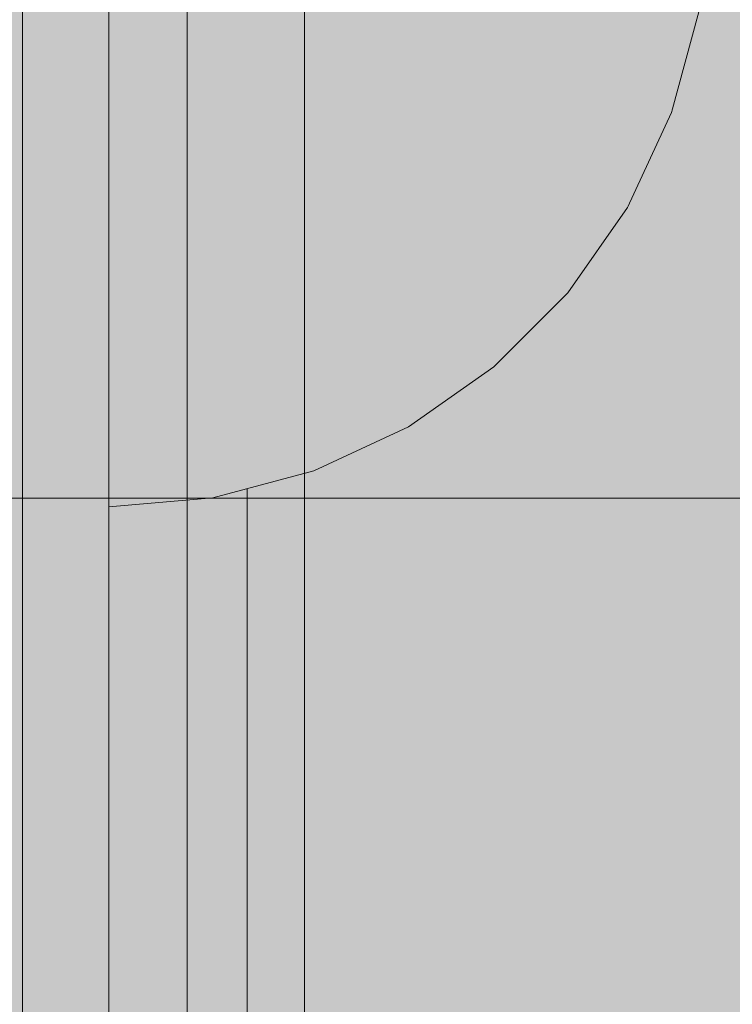
# Model space of a CAD drawing. Units: millimetres. Extents: x 576117350 to 576133012, y 353386772 to 353406041.
# Drawn here: x 576124062 to 576124078, y 353396569 to 353396590 of the extents above; entities that cross this region are included whole.
import ezdxf

# ---------------------------------------------------------------- set-up
doc = ezdxf.new("R2010")
doc.units = ezdxf.units.MM
doc.header["$MEASUREMENT"] = 0
doc.set_wipeout_variables(frame=1)
doc.linetypes.add('Wipeout_Contour', pattern=[1000, 0, -1000])
doc.layers.add('0_Pen_No__123', color=3, linetype='Continuous', lineweight=5)
doc.layers.add('A-DIMS_Pen_No__1', color=7, linetype='Continuous', lineweight=30)
for name, color, linetype, lineweight, true_color in [('0_Pen_No__4', 7, 'Continuous', 5, 0x783c00), ('0_Pen_No__5', 7, 'Continuous', 5, 0xb40606), ('0_Pen_No__51', 7, 'Continuous', 5, 0x005200), ('0_Pen_No__92', 7, 'Continuous', 5, 0xeeeeee)]:
    doc.layers.add(name, color=color, linetype=linetype, lineweight=lineweight, true_color=true_color)
doc.layers.add('A-DIMS', color=7, linetype='Continuous')
doc.styles.add('GENERATED_STYLE_1', font='Tahoma_1.ttf')
doc.dimstyles.new('GENERATED_STYLE__1', dxfattribs={"dimtxt": 200, "dimasz": 95, "dimexe": 0.18, "dimexo": 10000, "dimgap": 0.09, "dimtad": 1, "dimdec": 0, "dimzin": 0, "dimdsep": 46, "dimtxsty": 'GENERATED_STYLE_1', "dimblk": 'ARROWHEAD_6', "dimblk1": 'ARROWHEAD_6', "dimblk2": 'ARROWHEAD_6', "dimcen": 0.09, "dimclrd": 7, "dimclre": 7, "dimclrt": 7, "dimadec": 0, "dimazin": 0, "dimtfac": 1, "dimtdec": 4, "dimtmove": 0, "dimatfit": 3, "dimfxl": 1, "dimtolj": 1, "dimtzin": 0, "dimarcsym": 0})

# ---------------------------------------------------------------- blocks, each defined once
blk = doc.blocks.new('00SL120_sans')
at = {"layer": '0_Pen_No__92', "linetype": 'Continuous'}
blk.add_hatch(color=256, dxfattribs=at).paths.add_polyline_path([(957.913, 0), (957.913, 13), (-957.913, 13), (-957.913, 0)])
for p, q in [((840.836, 13), (927.912, 13)), ((927.912, 13), (933.134, 13))]:
    blk.add_line(p, q, dxfattribs=at)
blk = doc.blocks.new('00SL120_sans_2')
at = {"layer": '0_Pen_No__51', "linetype": 'Continuous'}
blk.add_hatch(color=256, dxfattribs=at).paths.add_polyline_path([(957.913, 0), (957.913, 3), (-957.913, 3), (-957.913, 0)])
for p, q in [((840.836, 3), (927.912, 3)), ((927.912, 3), (933.134, 3)), ((840.836, 0), (927.912, 0)), ((927.912, 0), (933.134, 0))]:
    blk.add_line(p, q, dxfattribs=at)
blk = doc.blocks.new('Semisphere 12')
at = {"color": 254, "linetype": 'Wipeout_Contour', "lineweight": 0, "ltscale": 50.694819}
blk.add_wipeout([(-12.803, 1.451), (-12.803, 1.129), (-12.216, 2.223), (-12.216, 2.858)], dxfattribs=at)
at = {"color": 254, "linetype": 'Wipeout_Contour', "lineweight": 0, "ltscale": 51.028772}
blk.add_wipeout([(-12.803, 1.729), (-12.803, 1.451), (-12.216, 2.858), (-12.216, 3.406)], dxfattribs=at)
at = {"color": 254, "linetype": 'Wipeout_Contour', "lineweight": 0, "ltscale": 51.360973}
blk.add_wipeout([(-12.216, 3.851), (-12.803, 1.955), (-12.803, 1.729), (-12.216, 3.406)], dxfattribs=at)
at = {"color": 254, "linetype": 'Wipeout_Contour', "lineweight": 0, "ltscale": 51.652108}
blk.add_wipeout([(-12.216, 4.178), (-12.803, 2.121), (-12.803, 1.955), (-12.216, 3.851)], dxfattribs=at)
at = {"color": 254, "linetype": 'Wipeout_Contour', "lineweight": 0, "ltscale": 51.868837}
blk.add_wipeout([(-12.216, 4.379), (-12.803, 2.223), (-12.803, 2.121), (-12.216, 4.178)], dxfattribs=at)
at = {"color": 254, "linetype": 'Wipeout_Contour', "lineweight": 0, "ltscale": 51.987171}
blk.add_wipeout([(-12.216, 4.446), (-12.803, 2.257), (-12.803, 2.223), (-12.216, 4.379)], dxfattribs=at)
at = {"color": 254, "linetype": 'Wipeout_Contour', "lineweight": 0, "ltscale": 47.919136}
blk.add_wipeout([(-11.258, 3.25), (-12.216, 2.223), (-12.216, 1.521), (-11.258, 2.223)], dxfattribs=at)
at = {"color": 254, "linetype": 'Wipeout_Contour', "lineweight": 0, "ltscale": 48.684896}
blk.add_wipeout([(-11.258, 4.178), (-12.216, 2.858), (-12.216, 2.223), (-11.258, 3.25)], dxfattribs=at)
at = {"color": 254, "linetype": 'Wipeout_Contour', "lineweight": 0, "ltscale": 49.541682}
blk.add_wipeout([(-11.258, 4.979), (-12.216, 3.406), (-12.216, 2.858), (-11.258, 4.178)], dxfattribs=at)
at = {"color": 254, "linetype": 'Wipeout_Contour', "lineweight": 0, "ltscale": 50.38341}
blk.add_wipeout([(-12.216, 3.851), (-12.216, 3.406), (-11.258, 4.979), (-11.258, 5.629)], dxfattribs=at)
at = {"color": 254, "linetype": 'Wipeout_Contour', "lineweight": 0, "ltscale": 43.241187}
blk.add_wipeout([(-11.258, 2.223), (-11.258, 1.129), (-9.959, 1.451), (-9.959, 2.858)], dxfattribs=at)
at = {"color": 254, "linetype": 'Wipeout_Contour', "lineweight": 0, "ltscale": 51.112181}
blk.add_wipeout([(-12.216, 4.178), (-12.216, 3.851), (-11.258, 5.629), (-11.258, 6.108)], dxfattribs=at)
at = {"color": 254, "linetype": 'Wipeout_Contour', "lineweight": 0, "ltscale": 51.647732}
blk.add_wipeout([(-11.258, 6.401), (-12.216, 4.379), (-12.216, 4.178), (-11.258, 6.108)], dxfattribs=at)
at = {"color": 254, "linetype": 'Wipeout_Contour', "lineweight": 0, "ltscale": 51.933812}
blk.add_wipeout([(-11.258, 6.5), (-12.216, 4.446), (-12.216, 4.379), (-11.258, 6.401)], dxfattribs=at)
at = {"color": 254, "linetype": 'Wipeout_Contour', "lineweight": 0, "ltscale": 44.374527}
blk.add_wipeout([(-11.258, 3.25), (-11.258, 2.223), (-9.959, 2.858), (-9.959, 4.178)], dxfattribs=at)
at = {"layer": '0_Pen_No__4', "linetype": 'Continuous'}
blk.add_line((-12.803, 2.257), (-12.216, 4.446), dxfattribs=at)
at = {"color": 254, "linetype": 'Wipeout_Contour', "lineweight": 0, "ltscale": 45.856167}
blk.add_wipeout([(-9.959, 5.371), (-11.258, 4.178), (-11.258, 3.25), (-9.959, 4.178)], dxfattribs=at)
at = {"color": 254, "linetype": 'Wipeout_Contour', "lineweight": 0, "ltscale": 47.481798}
blk.add_wipeout([(-9.959, 6.401), (-11.258, 4.979), (-11.258, 4.178), (-9.959, 5.371)], dxfattribs=at)
at = {"color": 254, "linetype": 'Wipeout_Contour', "lineweight": 0, "ltscale": 38.048665}
blk.add_wipeout([(-9.959, 1.451), (-8.356, 1.729), (-8.356, 3.406), (-9.959, 2.858)], dxfattribs=at)
at = {"color": 254, "linetype": 'Wipeout_Contour', "lineweight": 0, "ltscale": 49.050934}
blk.add_wipeout([(-9.959, 7.237), (-11.258, 5.629), (-11.258, 4.979), (-9.959, 6.401)], dxfattribs=at)
at = {"color": 254, "linetype": 'Wipeout_Contour', "lineweight": 0, "ltscale": 50.389028}
blk.add_wipeout([(-11.258, 6.108), (-11.258, 5.629), (-9.959, 7.237), (-9.959, 7.852)], dxfattribs=at)
at = {"color": 254, "linetype": 'Wipeout_Contour', "lineweight": 0, "ltscale": 39.976124}
blk.add_wipeout([(-9.959, 2.858), (-8.356, 3.406), (-8.356, 4.979), (-9.959, 4.178)], dxfattribs=at)
at = {"color": 254, "linetype": 'Wipeout_Contour', "lineweight": 0, "ltscale": 51.359676}
blk.add_wipeout([(-9.959, 8.229), (-11.258, 6.401), (-11.258, 6.108), (-9.959, 7.852)], dxfattribs=at)
at = {"color": 254, "linetype": 'Wipeout_Contour', "lineweight": 0, "ltscale": 32.041166}
blk.add_wipeout([(-6.5, 3.851), (-8.356, 3.406), (-8.356, 1.729), (-6.5, 1.955)], dxfattribs=at)
at = {"color": 254, "linetype": 'Wipeout_Contour', "lineweight": 0, "ltscale": 51.870513}
blk.add_wipeout([(-9.959, 8.356), (-11.258, 6.5), (-11.258, 6.401), (-9.959, 8.229)], dxfattribs=at)
at = {"layer": '0_Pen_No__4', "linetype": 'Continuous'}
blk.add_line((-12.216, 4.446), (-11.258, 6.5), dxfattribs=at)
at = {"color": 254, "linetype": 'Wipeout_Contour', "lineweight": 0, "ltscale": 42.421842}
blk.add_wipeout([(-9.959, 4.178), (-8.356, 4.979), (-8.356, 6.401), (-9.959, 5.371)], dxfattribs=at)
at = {"color": 254, "linetype": 'Wipeout_Contour', "lineweight": 0, "ltscale": 45.033754}
blk.add_wipeout([(-9.959, 5.371), (-8.356, 6.401), (-8.356, 7.629), (-9.959, 6.401)], dxfattribs=at)
at = {"color": 254, "linetype": 'Wipeout_Contour', "lineweight": 0, "ltscale": 47.497665}
blk.add_wipeout([(-9.959, 6.401), (-8.356, 7.629), (-8.356, 8.624), (-9.959, 7.237)], dxfattribs=at)
at = {"color": 254, "linetype": 'Wipeout_Contour', "lineweight": 0, "ltscale": 35.041103}
blk.add_wipeout([(-6.5, 5.629), (-8.356, 4.979), (-8.356, 3.406), (-6.5, 3.851)], dxfattribs=at)
at = {"color": 254, "linetype": 'Wipeout_Contour', "lineweight": 0, "ltscale": 49.560769}
blk.add_wipeout([(-9.959, 7.237), (-8.356, 8.624), (-8.356, 9.358), (-9.959, 7.852)], dxfattribs=at)
at = {"color": 254, "linetype": 'Wipeout_Contour', "lineweight": 0, "ltscale": 25.643681}
blk.add_wipeout([(-4.446, 4.178), (-6.5, 3.851), (-6.5, 1.955), (-4.446, 2.121)], dxfattribs=at)
at = {"color": 254, "linetype": 'Wipeout_Contour', "lineweight": 0, "ltscale": 51.036862}
blk.add_wipeout([(-8.356, 9.807), (-9.959, 8.229), (-9.959, 7.852), (-8.356, 9.358)], dxfattribs=at)
at = {"color": 254, "linetype": 'Wipeout_Contour', "lineweight": 0, "ltscale": 38.688542}
blk.add_wipeout([(-6.5, 7.237), (-8.356, 6.401), (-8.356, 4.979), (-6.5, 5.629)], dxfattribs=at)
at = {"color": 254, "linetype": 'Wipeout_Contour', "lineweight": 0, "ltscale": 51.804406}
blk.add_wipeout([(-9.959, 8.229), (-8.356, 9.807), (-8.356, 9.959), (-9.959, 8.356)], dxfattribs=at)
at = {"color": 254, "linetype": 'Wipeout_Contour', "lineweight": 0, "ltscale": 30.041312}
blk.add_wipeout([(-4.446, 6.108), (-6.5, 5.629), (-6.5, 3.851), (-4.446, 4.178)], dxfattribs=at)
at = {"layer": '0_Pen_No__4', "linetype": 'Continuous'}
blk.add_line((-11.258, 6.5), (-9.959, 8.356), dxfattribs=at)
at = {"color": 254, "linetype": 'Wipeout_Contour', "lineweight": 0, "ltscale": 42.446065}
blk.add_wipeout([(-8.356, 7.629), (-8.356, 6.401), (-6.5, 7.237), (-6.5, 8.624)], dxfattribs=at)
at = {"color": 254, "linetype": 'Wipeout_Contour', "lineweight": 0, "ltscale": 19.591508}
blk.add_wipeout([(-2.257, 4.379), (-4.446, 4.178), (-4.446, 2.121), (-2.257, 2.223)], dxfattribs=at)
at = {"color": 254, "linetype": 'Wipeout_Contour', "lineweight": 0, "ltscale": 45.892888}
blk.add_wipeout([(-6.5, 9.75), (-8.356, 8.624), (-8.356, 7.629), (-6.5, 8.624)], dxfattribs=at)
at = {"color": 254, "linetype": 'Wipeout_Contour', "lineweight": 0, "ltscale": 48.720896}
blk.add_wipeout([(-6.5, 10.579), (-8.356, 9.358), (-8.356, 8.624), (-6.5, 9.75)], dxfattribs=at)
at = {"color": 254, "linetype": 'Wipeout_Contour', "lineweight": 0, "ltscale": 35.07054}
blk.add_wipeout([(-4.446, 7.852), (-6.5, 7.237), (-6.5, 5.629), (-4.446, 6.108)], dxfattribs=at)
at = {"color": 254, "linetype": 'Wipeout_Contour', "lineweight": 0, "ltscale": 50.716019}
blk.add_wipeout([(-8.356, 9.358), (-6.5, 10.579), (-6.5, 11.087), (-8.356, 9.807)], dxfattribs=at)
at = {"color": 254, "linetype": 'Wipeout_Contour', "lineweight": 0, "ltscale": 25.673293}
blk.add_wipeout([(-2.257, 6.401), (-4.446, 6.108), (-4.446, 4.178), (-2.257, 4.379)], dxfattribs=at)
at = {"color": 254, "linetype": 'Wipeout_Contour', "lineweight": 0, "ltscale": 51.743064}
blk.add_wipeout([(-6.5, 11.258), (-8.356, 9.959), (-8.356, 9.807), (-6.5, 11.087)], dxfattribs=at)
at = {"color": 254, "linetype": 'Wipeout_Contour', "lineweight": 0, "ltscale": 40.023611}
blk.add_wipeout([(-4.446, 9.358), (-6.5, 8.624), (-6.5, 7.237), (-4.446, 7.852)], dxfattribs=at)
at = {"color": 254, "linetype": 'Wipeout_Contour', "lineweight": 0, "ltscale": 15.261665}
blk.add_wipeout([(0, 4.446), (-2.257, 4.379), (-2.257, 2.223), (0, 2.257)], dxfattribs=at)
at = {"layer": '0_Pen_No__4', "linetype": 'Continuous'}
blk.add_line((-9.959, 8.356), (-8.356, 9.959), dxfattribs=at)
at = {"color": 254, "linetype": 'Wipeout_Contour', "lineweight": 0, "ltscale": 44.428363}
blk.add_wipeout([(-4.446, 10.579), (-6.5, 9.75), (-6.5, 8.624), (-4.446, 9.358)], dxfattribs=at)
at = {"color": 254, "linetype": 'Wipeout_Contour', "lineweight": 0, "ltscale": 32.088307}
blk.add_wipeout([(-2.257, 8.229), (-4.446, 7.852), (-4.446, 6.108), (-2.257, 6.401)], dxfattribs=at)
at = {"color": 254, "linetype": 'Wipeout_Contour', "lineweight": 0, "ltscale": 47.968785}
blk.add_wipeout([(-4.446, 11.479), (-6.5, 10.579), (-6.5, 9.75), (-4.446, 10.579)], dxfattribs=at)
at = {"color": 254, "linetype": 'Wipeout_Contour', "lineweight": 0, "ltscale": 22.88521}
blk.add_wipeout([(0, 6.5), (-2.257, 6.401), (-2.257, 4.379), (0, 4.446)], dxfattribs=at)
at = {"layer": '0_Pen_No__4', "linetype": 'Continuous'}
blk.add_line((0, 2.257), (0, 4.446), dxfattribs=at)
at = {"color": 254, "linetype": 'Wipeout_Contour', "lineweight": 0, "ltscale": 50.434196}
blk.add_wipeout([(-6.5, 11.087), (-6.5, 10.579), (-4.446, 11.479), (-4.446, 12.03)], dxfattribs=at)
at = {"color": 254, "linetype": 'Wipeout_Contour', "lineweight": 0, "ltscale": 38.103179}
blk.add_wipeout([(-2.257, 9.807), (-4.446, 9.358), (-4.446, 7.852), (-2.257, 8.229)], dxfattribs=at)
at = {"color": 254, "linetype": 'Wipeout_Contour', "lineweight": 0, "ltscale": 51.693221}
blk.add_wipeout([(-4.446, 12.216), (-6.5, 11.258), (-6.5, 11.087), (-4.446, 12.03)], dxfattribs=at)
at = {"color": 254, "linetype": 'Wipeout_Contour', "lineweight": 0, "ltscale": 30.309397}
blk.add_wipeout([(0, 8.356), (-2.257, 8.229), (-2.257, 6.401), (0, 6.5)], dxfattribs=at)
at = {"layer": '0_Pen_No__4', "linetype": 'Continuous'}
for p, q in [((-8.356, 9.959), (-6.5, 11.258)), ((0, 4.446), (0, 6.5))]:
    blk.add_line(p, q, dxfattribs=at)
at = {"color": 254, "linetype": 'Wipeout_Contour', "lineweight": 0, "ltscale": 43.296639}
blk.add_wipeout([(-4.446, 9.358), (-2.257, 9.807), (-2.257, 11.087), (-4.446, 10.579)], dxfattribs=at)
at = {"color": 254, "linetype": 'Wipeout_Contour', "lineweight": 0, "ltscale": 47.397735}
blk.add_wipeout([(-2.257, 12.03), (-4.446, 11.479), (-4.446, 10.579), (-2.257, 11.087)], dxfattribs=at)
at = {"color": 254, "linetype": 'Wipeout_Contour', "lineweight": 0, "ltscale": 37.000828}
blk.add_wipeout([(0, 9.959), (-2.257, 9.807), (-2.257, 8.229), (0, 8.356)], dxfattribs=at)
at = {"layer": '0_Pen_No__4', "linetype": 'Continuous'}
blk.add_line((0, 6.5), (0, 8.356), dxfattribs=at)
at = {"color": 254, "linetype": 'Wipeout_Contour', "lineweight": 0, "ltscale": 50.224354}
blk.add_wipeout([(-4.446, 11.479), (-2.257, 12.03), (-2.257, 12.608), (-4.446, 12.03)], dxfattribs=at)
at = {"color": 254, "linetype": 'Wipeout_Contour', "lineweight": 0, "ltscale": 42.661048}
blk.add_wipeout([(-2.257, 9.807), (0, 9.959), (0, 11.258), (-2.257, 11.087)], dxfattribs=at)
at = {"layer": '0_Pen_No__4', "linetype": 'Continuous'}
blk.add_line((0, 8.356), (0, 9.959), dxfattribs=at)
at = {"color": 254, "linetype": 'Wipeout_Contour', "lineweight": 0, "ltscale": 51.66038}
blk.add_wipeout([(-2.257, 12.803), (-4.446, 12.216), (-4.446, 12.03), (-2.257, 12.608)], dxfattribs=at)
at = {"layer": '0_Pen_No__4', "linetype": 'Continuous'}
blk.add_line((-6.5, 11.258), (-4.446, 12.216), dxfattribs=at)
at = {"color": 254, "linetype": 'Wipeout_Contour', "lineweight": 0, "ltscale": 47.081257}
blk.add_wipeout([(0, 12.216), (-2.257, 12.03), (-2.257, 11.087), (0, 11.258)], dxfattribs=at)
at = {"layer": '0_Pen_No__4', "linetype": 'Continuous'}
blk.add_line((0, 9.959), (0, 11.258), dxfattribs=at)
at = {"color": 254, "linetype": 'Wipeout_Contour', "lineweight": 0, "ltscale": 50.110324}
blk.add_wipeout([(-2.257, 12.03), (0, 12.216), (0, 12.803), (-2.257, 12.608)], dxfattribs=at)
at = {"layer": '0_Pen_No__4', "linetype": 'Continuous'}
blk.add_line((0, 11.258), (0, 12.216), dxfattribs=at)
at = {"color": 254, "linetype": 'Wipeout_Contour', "lineweight": 0, "ltscale": 51.647346}
blk.add_wipeout([(0, 13), (-2.257, 12.803), (-2.257, 12.608), (0, 12.803)], dxfattribs=at)
at = {"layer": '0_Pen_No__4', "linetype": 'Continuous'}
for p, q in [((-2.257, 12.803), (0, 13)), ((0, 12.803), (0, 13)), ((-4.446, 12.216), (-2.257, 12.803)), ((0, 12.216), (0, 12.803))]:
    blk.add_line(p, q, dxfattribs=at)
blk = doc.blocks.new('00_slborts')
at = {"layer": '0_Pen_No__123', "linetype": 'Continuous'}
blk.add_hatch(color=256, dxfattribs=at).paths.add_polyline_path([(206.018, 0), (206.018, 3), (-205.614, 3), (-205.614, 0)])
blk.add_line((-174.988, 0), (188.018, 0), dxfattribs=at)
blk = doc.blocks.new('*D167', base_point=(576123767.383, 353365038.685))
at = {"layer": 'A-DIMS_Pen_No__1', "linetype": 'Continuous', "transparency": 16777216}
for p, q in [((576119472.534, 353398444.737), (576119472.534, 353398519.737)), ((576119522.534, 353398394.737), (576119422.534, 353398494.737)), ((576119566.284, 353398444.737), (576119378.784, 353398444.737)), ((576119472.534, 353394633.149), (576119472.534, 353398444.737)), ((576119422.534, 353394683.149), (576119522.534, 353394583.149)), ((576119566.284, 353394633.149), (576119378.784, 353394633.149)), ((576119472.534, 353394558.149), (576119472.534, 353394633.149))]:
    blk.add_line(p, q, dxfattribs=at)
at = {"layer": 'A-DIMS_Pen_No__1', "transparency": 16777216, "insert": (576119432.534, 353396196.085), "char_height": 200, "attachment_point": 7, "rotation": 90, "style": 'GENERATED_STYLE_1'}
blk.add_mtext('\\A1;{\\fTahoma|b0|i0|c0|p34;3 810}', dxfattribs=at)
blk = doc.blocks.new('ARROWHEAD_6')
at = {"color": 0, "linetype": 'Continuous', "lineweight": 0}
for p, q in [((-0.5, -0.5), (0.5, 0.5)), ((0, 0), (-1, 0))]:
    blk.add_line(p, q, dxfattribs=at)
blk = doc.blocks.new('JK2_spare1')
at = {"layer": '0_Pen_No__5', "linetype": 'Continuous'}
blk.add_hatch(color=256, dxfattribs=at).paths.add_polyline_path([(316.805, 0), (316.805, 22.5), (-316.805, 22.5), (-316.805, 0)])
blk.add_line((-316.805, 22.5), (248.229, 22.5), dxfattribs=at)
blk = doc.blocks.new('JK2_spare11')
at = {"layer": '0_Pen_No__5', "linetype": 'Continuous'}
blk.add_hatch(color=256, dxfattribs=at).paths.add_polyline_path([(351.093, 0), (351.093, 22.5), (-351.093, 22.5), (-351.093, 0)])
blk.add_line((-351.093, 0), (282.517, 0), dxfattribs=at)
blk = doc.blocks.new('JK2_delis')
at = {"layer": '0_Pen_No__5', "linetype": 'Continuous'}
blk.add_hatch(color=256, dxfattribs=at).paths.add_polyline_path([(50.542, 0), (50.542, 1100), (-50.542, 1100), (-50.542, 0)])
for p, q in [((44.417, 0), (44.417, 1100)), ((47.99, 0), (47.99, 1100)), ((50.542, 0), (50.542, 1100))]:
    blk.add_line(p, q, dxfattribs=at)

msp = doc.modelspace()

# ---------------------------------------------------------------- block references
at = {"color": 98, "linetype": 'Continuous', "lineweight": 5, "true_color": 0x005200, "zscale": 1000, "rotation": 90}
msp.add_blockref('00SL120_sans_2', (576124067.047, 353395659.836), dxfattribs=at)
at = {"color": 7, "linetype": 'Continuous', "lineweight": 5, "true_color": 0xeeeeee, "zscale": 1000, "rotation": 90}
msp.add_blockref('00SL120_sans', (576124080.047, 353395659.836), dxfattribs=at)

# ---------------------------------------------------------------- next in the draw order: block references
at = {"color": 3, "linetype": 'Continuous', "lineweight": 5, "zscale": 1000, "rotation": 180}
msp.add_blockref('Semisphere 12', (576124064.047, 353396592.881), dxfattribs=at)

# ---------------------------------------------------------------- next in the draw order: block references
msp.add_blockref('Semisphere 12', (576124064.047, 353396592.881), dxfattribs=at)

# ---------------------------------------------------------------- next in the draw order: block references
at = {"color": 12, "linetype": 'Continuous', "lineweight": 5, "true_color": 0xb40606, "zscale": 1000}
for name, p in [('JK2_delis', (576124017.754, 353396485.073)), ('JK2_delis', (576124097.728, 353396485.073)), ('JK2_spare11', (576124179.53, 353396580.073)), ('JK2_spare1', (576124145.242, 353396557.573))]:
    msp.add_blockref(name, p, dxfattribs=at)
at = {"color": 3, "linetype": 'Continuous', "lineweight": 5, "zscale": 1000, "rotation": 90}
msp.add_blockref('00_slborts', (576124064.047, 353396411.863), dxfattribs=at)

# ---------------------------------------------------------------- next in the draw order: dimensions: what is measured, and where the dimension line sits
at = {"layer": 'A-DIMS', "linetype": 'Continuous'}
dim = msp.add_linear_dim(base=(576119472.534, 353398444.737), p1=(576124045.047, 353394633.149), p2=(576127893.92, 353398444.737), angle=90, text='3 810', dimstyle='GENERATED_STYLE__1', dxfattribs=at)
dim.commit()
dim.dimension.update_dxf_attribs({"geometry": '*D167', "text_midpoint": (576119332.534, 353396538.028), "dimtype": 160, "text_rotation": 90})

doc.saveas('drawing.dxf')
